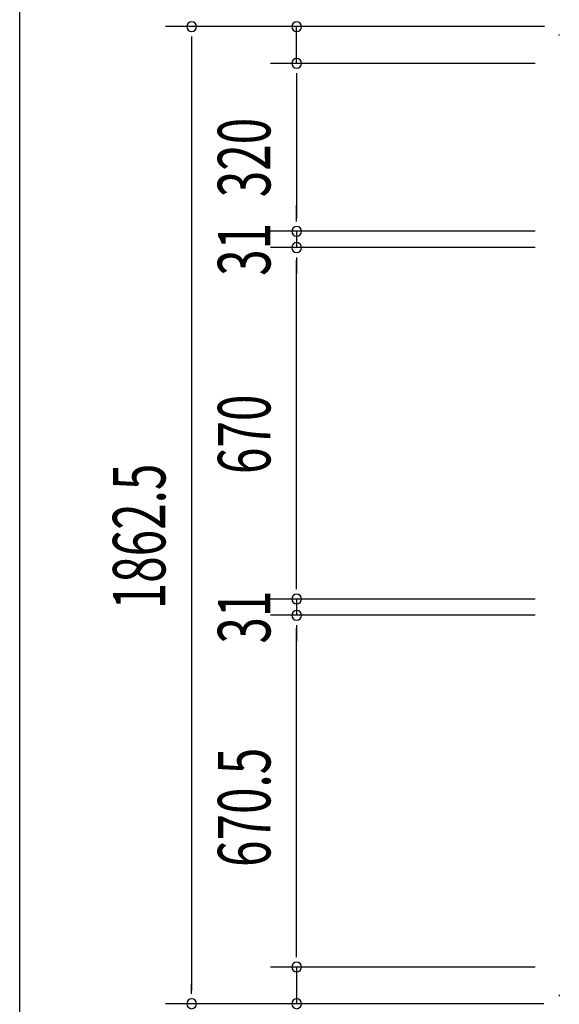
# Model space of a CAD drawing. Extents: x 543 to 20719, y 176 to 14052.
# Drawn here: x 543 to 1570, y 6447 to 8324 of the extents above; entities that cross this region are included whole.
import ezdxf

# ---------------------------------------------------------------- set-up
doc = ezdxf.new("R2010")
doc.units = 0
doc.header["$LTSCALE"] = 50
doc.header["$MEASUREMENT"] = 0
for name, color, linetype in [('SUNPOU', 4, 'CONTINUOUS'), ('WAKUSEN-01', 50, 'CONTINUOUS'), ('柱前', 3, 'CONTINUOUS'), ('柱後', 3, 'CONTINUOUS')]:
    doc.layers.add(name, color=color, linetype=linetype)
doc.styles.add('00', font='ROMANS', dxfattribs={"width": 0.666667, "bigfont": 'BIGFONT'})

msp = doc.modelspace()

# ---------------------------------------------------------------- linework, layer by layer
at = {"layer": 'SUNPOU'}
for p, q in [((1542.2, 8310.7), (820, 8310.7)), ((1542.2, 8310.7), (1020, 8310.7)), ((1070, 8240.7), (1070, 8310.7)), ((870, 8291.9), (870, 8273.2)), ((870, 8285.7), (870, 6473.2)), ((1524.2, 8240.7), (1020, 8240.7)), ((1524.2, 8240.7), (1020, 8240.7)), ((1070, 8221.9), (1070, 8203.2)), ((1070, 8221.9), (1070, 8203.2)), ((1070, 8215.7), (1070, 7945.7)), ((1070, 8215.7), (1070, 8190.7)), ((1070, 7945.7), (1070, 7970.7)), ((1070, 7939.4), (1070, 7958.2)), ((1070, 7939.4), (1070, 7958.2)), ((1524.2, 7920.7), (1020, 7920.7)), ((1524.2, 7920.7), (1020, 7920.7)), ((1070, 7920.7), (1070, 7889.7)), ((1524.2, 7889.7), (1020, 7889.7)), ((1524.2, 7889.7), (1020, 7889.7)), ((1070, 7870.9), (1070, 7852.2)), ((1070, 7870.9), (1070, 7852.2)), ((1070, 7864.7), (1070, 7839.7)), ((1070, 7244.7), (1070, 7864.7)), ((1070, 7244.7), (1070, 7269.7)), ((1070, 7238.4), (1070, 7257.2)), ((1070, 7238.4), (1070, 7257.2)), ((1524.2, 7219.7), (1020, 7219.7)), ((1524.2, 7219.7), (1020, 7219.7)), ((1070, 7219.7), (1070, 7188.7)), ((1524.2, 7188.7), (1020, 7188.7)), ((1524.2, 7188.7), (1020, 7188.7)), ((1070, 7169.9), (1070, 7151.2)), ((1070, 7169.9), (1070, 7151.2)), ((1070, 6543.2), (1070, 7163.7)), ((1070, 7163.7), (1070, 7138.7)), ((1070, 6543.2), (1070, 6568.2)), ((1070, 6536.9), (1070, 6555.7)), ((1070, 6536.9), (1070, 6555.7)), ((1524.2, 6518.2), (1020, 6518.2)), ((1524.2, 6518.2), (1020, 6518.2)), ((1070, 6518.2), (1070, 6448.2)), ((870, 6466.9), (870, 6485.7)), ((1540.9, 6448.2), (820, 6448.2)), ((1540.9, 6448.2), (1020, 6448.2))]:
    msp.add_line(p, q, dxfattribs=at)
for centre, start, end in [((870, 8310.7), 90, 270), ((870, 8310.7), 270, 90), ((1070, 8310.7), 90, 270), ((1070, 8310.7), 270, 90), ((1070, 8240.7), 90, 270), ((1070, 8240.7), 90, 270), ((1070, 8240.7), 270, 90), ((1070, 8240.7), 270, 90), ((1070, 7920.7), 90, 270), ((1070, 7920.7), 90, 270), ((1070, 7920.7), 270, 90), ((1070, 7920.7), 270, 90), ((1070, 7889.7), 90, 270), ((1070, 7889.7), 90, 270), ((1070, 7889.7), 270, 90), ((1070, 7889.7), 270, 90), ((1070, 7219.7), 90, 270), ((1070, 7219.7), 90, 270), ((1070, 7219.7), 270, 90), ((1070, 7219.7), 270, 90), ((1070, 7188.7), 90, 270), ((1070, 7188.7), 90, 270), ((1070, 7188.7), 270, 90), ((1070, 7188.7), 270, 90), ((1070, 6518.2), 90, 270), ((1070, 6518.2), 90, 270), ((1070, 6518.2), 270, 90), ((1070, 6518.2), 270, 90), ((870, 6448.2), 90, 270), ((870, 6448.2), 270, 90), ((1070, 6448.2), 90, 270), ((1070, 6448.2), 270, 90)]:
    msp.add_arc(centre, 9.38, start, end, dxfattribs=at)
at = {"layer": 'WAKUSEN-01'}
msp.add_line((542.5, 517.5), (542.5, 14052.5), dxfattribs=at)
at = {"layer": '柱前'}
msp.add_line((1570.4, 6465), (1570.4, 6463), dxfattribs=at)
at = {"layer": '柱後'}
msp.add_line((1570.4, 8294), (1570.4, 8295.5), dxfattribs=at)

# ---------------------------------------------------------------- texts
at = {"layer": 'SUNPOU', "style": '00', "width": 0.666667}
for s, p in [('320', (1020, 7985.5)), ('31', (1020, 7835.7)), ('670', (1020, 7457.9)), ('1862.5', (820, 7200.1)), ('31', (1020, 7134.7)), ('670.5', (1020, 6709))]:
    msp.add_text(s, height=100, rotation=90, dxfattribs=at).set_placement(p)

doc.saveas('drawing.dxf')
